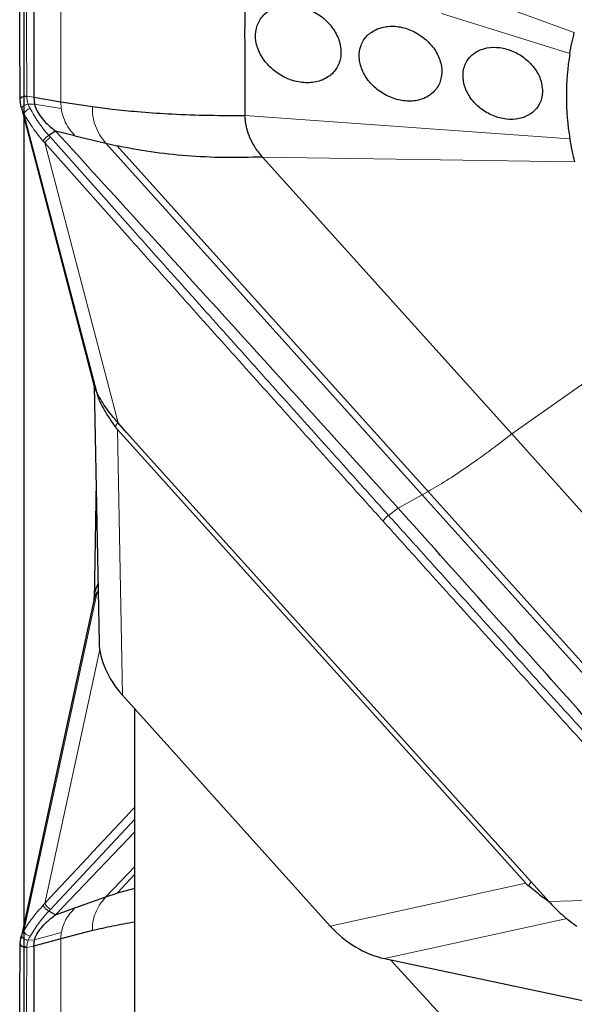
# Model space of a CAD drawing. Units: millimetres. Extents: x 23 to 413, y 5 to 301.
# Drawn here: x 38 to 43, y 96 to 105 of the extents above; entities that cross this region are included whole.
import ezdxf

# ---------------------------------------------------------------- set-up
doc = ezdxf.new("R2010")
doc.units = ezdxf.units.MM
doc.layers.add('DÜNNE_LINIE', color=7, linetype='Continuous')
doc.styles.add('SLDTEXTSTYLE1', font='TXT', dxfattribs={"width": 0.75})
doc.dimstyles.new('SLDDIMSTYLE1', dxfattribs={"dimtxt": 3, "dimasz": 3, "dimexe": 0, "dimexo": 0.0625, "dimgap": 0.75, "dimtad": 1, "dimdec": 1, "dimrnd": 1e-09, "dimzin": 12, "dimdsep": 46, "dimtxsty": 'SLDTEXTSTYLE1', "dimsah": 1, "dimcen": 0.09, "dimadec": 0, "dimazin": 3, "dimtfac": 1, "dimtofl": 0, "dimtmove": 0, "dimatfit": 3, "dimfxl": 1, "dimfrac": 2, "dimtolj": 1, "dimtzin": 12, "dimarcsym": 0})

# ---------------------------------------------------------------- blocks, each defined once
blk = doc.blocks.new('_D_1')
at = {"layer": 'DÜNNE_LINIE', "color": 7}
for p, q in [((38.3386, 193.1487), (38.3386, 58.542)), ((101.3038, 113.2243), (101.3038, 58.542)), ((101.3038, 59.542), (38.3386, 59.542))]:
    blk.add_line(p, q, dxfattribs=at)
for points in [[(38.3386, 59.542), (41.3386, 59.042), (41.3386, 60.042)], [(101.3038, 59.542), (98.3038, 60.042), (98.3038, 59.042)]]:
    blk.add_solid(points, dxfattribs=at)
at = {"layer": 'DÜNNE_LINIE', "color": 7, "insert": (68.6876, 63.4092), "char_height": 3, "attachment_point": 1, "style": 'SLDTEXTSTYLE1'}
blk.add_mtext('63', dxfattribs=at)

msp = doc.modelspace()

# ---------------------------------------------------------------- linework, layer by layer
at = {"color": 7, "linetype": 'Continuous', "lineweight": 30}
for p, q in [((38.4294, 106.6181), (38.4292, 104.4508)), ((38.4293, 104.4507), (38.6763, 104.4082)), ((38.4296, 104.451), (38.4348, 104.3853)), ((38.6764, 104.4083), (38.9643, 104.3641)), ((38.6284, 104.1408), (38.5655, 104.1012)), ((38.8054, 104.0978), (38.6284, 104.1408)), ((38.8054, 104.0978), (39.0884, 104.029)), ((39.0884, 104.029), (39.1897, 104.0058)), ((42.7981, 101.375), (40.5206, 103.9031)), ((38.9812, 101.8131), (39.0262, 99.4701)), ((39.2774, 101.3892), (39.1989, 101.4763)), ((39.1932, 101.4157), (42.9263, 97.2716)), ((43.0585, 97.1918), (39.2774, 101.3892)), ((45.0755, 98.8468), (42.7981, 101.375)), ((38.9979, 100.9437), (38.9797, 99.857)), ((39.0171, 99.9433), (39.0074, 99.9287)), ((39.2398, 98.9893), (41.1394, 96.8806)), ((39.3538, 92.5527), (39.3538, 98.8628)), ((38.6284, 96.9836), (39.3538, 97.7412)), ((39.3538, 97.2249), (39.1897, 97.1803)), ((38.8054, 97.0462), (39.0884, 97.1463)), ((39.0884, 97.1463), (39.1897, 97.1803)), ((43.0585, 97.1918), (43.137, 97.1047)), ((38.6284, 96.9836), (38.8054, 97.0462)), ((38.6284, 96.9836), (38.5655, 97.016)), ((38.6764, 96.7652), (38.4294, 96.696)), ((38.4296, 96.6959), (38.4348, 96.7544)), ((38.9643, 96.8388), (38.6764, 96.7652)), ((38.3044, 96.7223), (38.3044, 96.7194)), ((38.4294, 96.696), (38.4292, 94.7915)), ((41.6354, 96.5835), (45.3337, 95.7989)), ((41.6911, 96.5717), (42.783, 95.3796))]:
    msp.add_line(p, q, dxfattribs=at)
at = {"color": 8, "linetype": 'Continuous', "lineweight": 0}
for p, q in [((38.6764, 106.4841), (38.6764, 104.4083)), ((43.3707, 105.0408), (42.1137, 105.5027)), ((43.3295, 104.8479), (42.1577, 105.2139)), ((38.3658, 104.4592), (38.4297, 104.4511)), ((38.6764, 104.4083), (38.6803, 104.3459)), ((38.4348, 104.3853), (38.378, 104.3868)), ((38.378, 104.3868), (38.378, 104.3868)), ((38.4348, 104.3853), (38.6803, 104.3459)), ((39.0074, 101.747), (38.3386, 104.3013)), ((43.3295, 104.0689), (40.3593, 104.2842)), ((38.5655, 104.1012), (38.5808, 104.0838)), ((39.1989, 101.4763), (38.5296, 104.0325)), ((39.0884, 104.029), (41.9789, 100.8187)), ((39.1897, 104.0058), (42.0333, 100.8492)), ((40.5206, 103.9031), (43.3707, 103.8585)), ((44.1858, 102.3528), (42.7981, 101.375)), ((39.1973, 101.4783), (39.1724, 101.4433)), ((39.1932, 101.4157), (39.2398, 98.9893)), ((41.7614, 100.6967), (41.9789, 100.8187)), ((41.9789, 100.8187), (42.0333, 100.8492)), ((44.8706, 97.6103), (41.9789, 100.8187)), ((44.8769, 97.6925), (42.0333, 100.8492)), ((41.6723, 100.6309), (41.7614, 100.6967)), ((39.0074, 99.9287), (38.3386, 96.8376)), ((38.5296, 97.0878), (39.0313, 99.4064)), ((39.3538, 97.8573), (38.5808, 97.0326)), ((39.0884, 97.1463), (39.3538, 97.4256)), ((39.1897, 97.1803), (39.3538, 97.353)), ((41.1394, 96.8806), (42.9263, 97.2716)), ((42.9506, 97.2491), (42.9754, 97.284)), ((44.7247, 97.1555), (43.137, 97.1047)), ((38.5808, 97.0326), (38.5655, 97.016)), ((43.3041, 96.9486), (41.6354, 96.5835)), ((38.4348, 96.7544), (38.378, 96.7504)), ((38.4348, 96.7544), (38.6803, 96.821)), ((38.6764, 96.7652), (38.6803, 96.821)), ((38.6764, 96.7651), (38.6764, 94.9409)), ((38.4296, 96.6959), (38.3658, 96.6859)), ((38.378, 96.7504), (38.378, 96.7504))]:
    msp.add_line(p, q, dxfattribs=at)
at = {"color": 7, "linetype": 'Continuous', "lineweight": 30, "flags": 128}
for points in [[(38.3132, 104.3649), (38.6419, 103.1093), (38.9814, 101.8122)], [(38.9777, 99.8549), (38.6486, 98.3335), (38.3094, 96.7654)]]:
    msp.add_lwpolyline(points, dxfattribs=at)
at = {"color": 7, "linetype": 'Continuous', "lineweight": 30}
for centre, radius, start, end in [((151.3985, 105.0299), 111.0417, 179.615227, 180.384774), ((45.7443, 104.4584), 2.446, 170.83768, 189.1621), ((46.0893, 104.4998), 2.7932, 188.87363, 193.273)]:
    msp.add_arc(centre, radius, start, end, dxfattribs=at)
at = {"color": 8, "linetype": 'Continuous', "lineweight": 0}
for centre, radius, start, end in [((38.4141, 104.2638), 0.0842, 102.61141, 153.6089), ((41.7737, 100.4823), 0.18, 124.31062, 147.55926), ((38.6484, 97.1465), 0.1325, 206.32295, 239.31084), ((38.4081, 96.8594), 0.0729, 197.42179, 260.1652)]:
    msp.add_arc(centre, radius, start, end, dxfattribs=at)
at = {"color": 7, "linetype": 'Continuous', "lineweight": 30}
for centre, major_axis, ratio, start_param, end_param in [((39.5968, 106.2023), (0.3466, 4.8192), 0.113273, 2.99134, 3.03312), ((39.73, 99.2801), (0.6281, -0.4488), 0.707727, 3.626224, 4.410206), ((46.6768, 98.3429), (3.7803, 1.0183), 0.172519, 3.229039, 3.270819), ((41.5791, 97.2275), (0.5489, -0.5208), 0.73665, 4.606126, 5.406575)]:
    msp.add_ellipse(centre, major_axis=major_axis, ratio=ratio, start_param=start_param, end_param=end_param, dxfattribs=at)
for points, knots in [([(38.3049, 104.4281), (38.3024, 104.7897), (38.2973, 105.513), (38.3024, 106.2349), (38.305, 106.5959)], [0, 0, 0, 0, 0.5, 1, 1, 1, 1]), ([(40.7089, 105.2866), (40.6694, 105.2769), (40.5903, 105.2574), (40.5048, 105.1814), (40.4567, 105.0806), (40.4529, 104.9627), (40.4934, 104.8421), (40.5738, 104.7319), (40.685, 104.6449), (40.8143, 104.5907), (40.9474, 104.5753), (41.0518, 104.5972), (41.1389, 104.6441), (41.2053, 104.7142), (41.2422, 104.8209), (41.2346, 104.9406), (41.1833, 105.0598), (41.094, 105.1652), (40.9772, 105.2441), (40.8419, 105.2922), (40.7541, 105.2885), (40.7089, 105.2866)], [0, 0, 0, 0, 0.053683, 0.107365, 0.161045, 0.214728, 0.268414, 0.322098, 0.375778, 0.42946, 0.483155, 0.536867, 0.567467, 0.621136, 0.674805, 0.728467, 0.782117, 0.835786, 0.889486, 0.943205, 1, 1, 1, 1]), ([(41.5679, 105.0732), (41.5353, 105.0552), (41.4701, 105.019), (41.4139, 104.9257), (41.3974, 104.8158), (41.4246, 104.6986), (41.4919, 104.5881), (41.5918, 104.4965), (41.7131, 104.4342), (41.8421, 104.4082), (41.9487, 104.4199), (42.0403, 104.4577), (42.113, 104.5201), (42.1588, 104.6182), (42.1621, 104.732), (42.1225, 104.8483), (42.0446, 104.9543), (41.9369, 105.0383), (41.8121, 105.0899), (41.6813, 105.1066), (41.6059, 105.0844), (41.5679, 105.0732)], [0, 0, 0, 0, 0.053667, 0.107334, 0.160991, 0.214643, 0.268296, 0.321954, 0.375631, 0.42934, 0.483089, 0.515959, 0.569638, 0.623319, 0.676945, 0.73053, 0.784143, 0.837829, 0.891578, 0.945344, 1, 1, 1, 1]), ([(43.3295, 104.848), (43.3353, 104.8805), (43.3469, 104.9455), (43.3627, 105.009), (43.3707, 105.0408)], [0, 0, 0, 0, 0.499645, 1, 1, 1, 1]), ([(43.0794, 104.5201), (43.0737, 104.5571), (43.0624, 104.6312), (42.9955, 104.7378), (42.9002, 104.8259), (42.7832, 104.8863), (42.6587, 104.9118), (42.5406, 104.8994), (42.4425, 104.8505), (42.3731, 104.7681), (42.3454, 104.6616), (42.3632, 104.5455), (42.4201, 104.4367), (42.5102, 104.3436), (42.6235, 104.2768), (42.7474, 104.2438), (42.8679, 104.2484), (42.9716, 104.2901), (43.0458, 104.3644), (43.0784, 104.4467), (43.0791, 104.5015), (43.0794, 104.5201)], [0, 0, 0, 0, 0.053526, 0.107049, 0.160676, 0.214467, 0.268336, 0.322181, 0.375944, 0.429625, 0.488767, 0.542365, 0.595962, 0.649574, 0.703231, 0.756964, 0.810784, 0.864655, 0.918486, 0.972173, 1, 1, 1, 1]), ([(38.3183, 104.3476), (38.316, 104.3553), (38.3111, 104.3712), (38.3069, 104.3946), (38.3053, 104.4126), (38.305, 104.4224), (38.305, 104.4247), (38.305, 104.4248)], [0, 0, 0, 0, 0.299683, 0.614128, 0.907129, 0.99934, 1, 1, 1, 1]), ([(38.4348, 104.3853), (38.4417, 104.366), (38.456, 104.3256), (38.4958, 104.2645), (38.5526, 104.2003), (38.6018, 104.1616), (38.6284, 104.1408)], [0, 0, 0, 0, 0.202924, 0.426478, 0.690212, 1, 1, 1, 1]), ([(38.9643, 104.3641), (39.0253, 104.3563), (39.1608, 104.339), (39.3902, 104.3166), (39.6672, 104.2971), (39.9939, 104.2834), (40.2325, 104.2839), (40.3593, 104.2842)], [0, 0, 0, 0, 0.1384061, 0.3076174, 0.5076265, 0.7384242, 1, 1, 1, 1]), ([(40.5206, 103.9031), (40.4953, 103.9341), (40.4499, 103.9898), (40.4031, 104.0792), (40.3681, 104.1761), (40.3625, 104.2444), (40.3593, 104.2842)], [0, 0, 0, 0, 0.265788, 0.47795, 0.696293, 1, 1, 1, 1]), ([(38.6284, 104.1408), (39.1527, 103.5665), (40.2013, 102.418), (41.2414, 101.2705), (41.7614, 100.6967)], [0, 0, 0, 0, 0.5, 1, 1, 1, 1]), ([(40.5206, 103.9031), (40.4028, 103.9003), (40.1671, 103.8948), (39.8254, 103.9121), (39.4957, 103.9466), (39.2916, 103.9861), (39.1897, 104.0058)], [0, 0, 0, 0, 0.249843, 0.499906, 0.750133, 1, 1, 1, 1]), ([(38.9817, 101.8123), (38.9818, 101.8113), (38.9848, 101.7894), (38.9964, 101.7677), (39.0074, 101.747)], [0, 0, 0, 0, 0.043901, 1, 1, 1, 1]), ([(39.1724, 101.4433), (39.1576, 101.4653), (39.1213, 101.5196), (39.0666, 101.6046), (39.0252, 101.6843), (39.0113, 101.7327), (39.0069, 101.7481)], [0, 0, 0, 0, 0.214134, 0.526168, 0.849423, 1, 1, 1, 1]), ([(44.8455, 97.2392), (44.3338, 97.815), (43.3104, 98.9666), (42.2777, 100.12), (41.7614, 100.6967)], [0, 0, 0, 0, 0.4999998, 1, 1, 1, 1]), ([(38.9796, 99.8484), (38.9828, 99.8865), (38.987, 99.9372), (39.0102, 99.9894), (39.016, 100.0023)], [0, 0, 0, 0, 0.751837, 1, 1, 1, 1]), ([(39.0074, 99.9287), (38.9969, 99.9096), (38.9831, 99.8847), (38.98, 99.8604), (38.9793, 99.8546)], [0, 0, 0, 0, 0.763729, 1, 1, 1, 1]), ([(43.1387, 97.103), (43.1168, 97.1179), (43.0729, 97.1477), (43.011, 97.1999), (42.9709, 97.2326), (42.9506, 97.2491)], [0, 0, 0, 0, 0.328898, 0.659919, 1, 1, 1, 1]), ([(43.137, 97.1047), (43.1762, 97.0636), (43.2548, 96.9813), (43.347, 96.9127), (43.3931, 96.8784)], [0, 0, 0, 0, 0.5, 1, 1, 1, 1]), ([(38.4348, 96.7544), (38.4417, 96.772), (38.456, 96.8088), (38.4958, 96.8655), (38.5526, 96.9261), (38.6018, 96.9634), (38.6284, 96.9836)], [0, 0, 0, 0, 0.202924, 0.426478, 0.690212, 1, 1, 1, 1]), ([(39.3538, 96.9169), (39.2848, 96.9046), (39.153, 96.8812), (39.0252, 96.8525), (38.9643, 96.8388)], [0, 0, 0, 0, 0.523403, 1, 1, 1, 1]), ([(38.305, 96.727), (38.305, 96.7271), (38.305, 96.7291), (38.3053, 96.7378), (38.3069, 96.7537), (38.3111, 96.7746), (38.316, 96.7888), (38.3183, 96.7957)], [0, 0, 0, 0, 0.00066, 0.094083, 0.387267, 0.701714, 1, 1, 1, 1]), ([(38.3049, 94.8187), (38.3024, 95.1359), (38.2973, 95.7703), (38.3024, 96.4063), (38.305, 96.7243)], [0, 0, 0, 0, 0.5, 1, 1, 1, 1])]:
    msp.add_open_spline(points, degree=3, knots=knots, dxfattribs=at)
at = {"color": 8, "linetype": 'Continuous', "lineweight": 0}
for points, knots in [([(38.3658, 106.6264), (38.3632, 106.2655), (38.3581, 105.5438), (38.3632, 104.8207), (38.3657, 104.4592)], [0, 0, 0, 0, 0.5, 1, 1, 1, 1]), ([(38.3658, 104.4591), (38.3658, 104.4591), (38.3658, 104.4579), (38.3658, 104.4568), (38.3658, 104.4557)], [0, 0, 0, 0, 0.014856, 1, 1, 1, 1]), ([(38.3658, 104.4557), (38.3659, 104.4536), (38.3661, 104.4449), (38.3676, 104.4288), (38.3715, 104.4079), (38.3756, 104.3937), (38.378, 104.3868), (38.378, 104.3868)], [0, 0, 0, 0, 0.09314, 0.386728, 0.701324, 0.999252, 1, 1, 1, 1]), ([(38.378, 104.3868), (38.3742, 104.3861), (38.3666, 104.3847), (38.3551, 104.3809), (38.3442, 104.3762), (38.3346, 104.3707), (38.3267, 104.3647), (38.3212, 104.3586), (38.318, 104.3527), (38.3182, 104.3493), (38.3183, 104.3476)], [0, 0, 0, 0, 0.124999, 0.249999, 0.374999, 0.5, 0.624998, 0.749998, 0.874998, 1, 1, 1, 1]), ([(38.3386, 104.3013), (38.3386, 104.3013), (38.3321, 104.3133), (38.3249, 104.3287), (38.3195, 104.3444), (38.3183, 104.3476)], [0, 0, 0, 0, 0.001082, 0.794987, 1, 1, 1, 1]), ([(38.378, 104.3868), (38.378, 104.3868), (38.379, 104.3839), (38.3838, 104.3702), (38.3904, 104.3567), (38.3957, 104.346)], [0, 0, 0, 0, 0.001251, 0.205177, 1, 1, 1, 1]), ([(38.3957, 104.346), (38.4196, 104.3047), (38.4687, 104.2199), (38.5314, 104.1404), (38.5655, 104.1013), (38.5655, 104.1012)], [0, 0, 0, 0, 0.487622, 0.999806, 1, 1, 1, 1]), ([(38.6803, 104.3459), (38.6814, 104.3392), (38.6868, 104.3046), (38.7057, 104.243), (38.7464, 104.1652), (38.7859, 104.12), (38.8054, 104.0978)], [0, 0, 0, 0, 0.075191, 0.387057, 0.697297, 1, 1, 1, 1]), ([(38.9644, 104.3641), (38.9648, 104.3348), (38.9657, 104.2758), (38.9899, 104.1875), (39.0295, 104.1031), (39.0689, 104.0535), (39.0884, 104.029)], [0, 0, 0, 0, 0.2502497, 0.5035949, 0.7550237, 1, 1, 1, 1]), ([(38.5144, 104.0498), (38.5127, 104.0517), (38.4774, 104.092), (38.4137, 104.1739), (38.3618, 104.2583), (38.3386, 104.3012), (38.3386, 104.3013)], [0, 0, 0, 0, 0.0248352, 0.512613, 0.9998122, 1, 1, 1, 1]), ([(38.5296, 104.0325), (38.5296, 104.0325), (38.5245, 104.0383), (38.5194, 104.044), (38.5144, 104.0498)], [0, 0, 0, 0, 0.0025642, 1, 1, 1, 1]), ([(38.5808, 104.0838), (38.8408, 103.7922), (39.4429, 103.1168), (40.3876, 102.0609), (41.1583, 101.2022), (41.5866, 100.7261), (41.6723, 100.6309)], [0, 0, 0, 0, 0.2525037, 0.5847233, 0.916945, 1, 1, 1, 1]), ([(41.6218, 100.5788), (41.5361, 100.674), (41.1072, 101.1499), (40.336, 102.0084), (39.391, 103.0646), (38.7894, 103.7406), (38.5296, 104.0325)], [0, 0, 0, 0, 0.083054, 0.415273, 0.747493, 1, 1, 1, 1]), ([(42.0333, 100.8492), (42.0882, 100.8812), (42.1981, 100.9452), (42.3859, 101.0699), (42.5857, 101.2117), (42.7273, 101.3206), (42.7981, 101.375)], [0, 0, 0, 0, 0.2498, 0.500001, 0.750147, 1, 1, 1, 1]), ([(41.6723, 100.6309), (41.7581, 100.5358), (42.1872, 100.06), (42.9599, 99.2054), (43.9083, 98.1599), (44.5132, 97.4953), (44.7744, 97.2083)], [0, 0, 0, 0, 0.083055, 0.415277, 0.747496, 1, 1, 1, 1]), ([(44.7247, 97.1555), (44.4631, 97.4424), (43.8573, 98.1066), (42.9087, 99.1524), (42.1363, 100.0075), (41.7076, 100.4836), (41.6218, 100.5788)], [0, 0, 0, 0, 0.252514, 0.584742, 0.916969, 1, 1, 1, 1]), ([(38.5296, 97.0878), (38.7893, 97.366), (39.0638, 97.6602), (39.3389, 97.9524), (39.3538, 97.9682)], [0, 0, 0, 0, 0.945987, 1, 1, 1, 1]), ([(38.9644, 96.8388), (38.9648, 96.8653), (38.9657, 96.9185), (38.9899, 96.9993), (39.0295, 97.0771), (39.0689, 97.1234), (39.0884, 97.1463)], [0, 0, 0, 0, 0.25025, 0.503595, 0.755024, 1, 1, 1, 1]), ([(38.3386, 96.8376), (38.3386, 96.8376), (38.3618, 96.877), (38.4143, 96.9573), (38.4804, 97.0327), (38.5144, 97.0714)], [0, 0, 0, 0, 0.000188, 0.487414, 1, 1, 1, 1]), ([(38.5144, 97.0714), (38.5194, 97.0769), (38.5245, 97.0823), (38.5296, 97.0878), (38.5296, 97.0878)], [0, 0, 0, 0, 0.997436, 1, 1, 1, 1]), ([(38.6803, 96.821), (38.6907, 96.8619), (38.7113, 96.9428), (38.7742, 97.012), (38.8054, 97.0462)], [0, 0, 0, 0, 0.505043, 1, 1, 1, 1]), ([(38.5655, 97.016), (38.5655, 97.016), (38.5639, 97.0142), (38.5299, 96.977), (38.4675, 96.9023), (38.4196, 96.8259), (38.3957, 96.7876)], [0, 0, 0, 0, 0.000194, 0.024817, 0.512407, 1, 1, 1, 1]), ([(38.378, 96.7504), (38.3742, 96.7509), (38.3666, 96.7519), (38.3551, 96.7556), (38.3442, 96.7606), (38.3346, 96.7668), (38.3267, 96.7739), (38.3212, 96.7813), (38.318, 96.7888), (38.3182, 96.7934), (38.3183, 96.7957)], [0, 0, 0, 0, 0.125001, 0.250001, 0.375001, 0.5, 0.625002, 0.750002, 0.875002, 1, 1, 1, 1]), ([(38.3183, 96.7957), (38.3195, 96.7986), (38.3249, 96.8127), (38.3321, 96.8267), (38.3386, 96.8376), (38.3386, 96.8376)], [0, 0, 0, 0, 0.2050138, 0.998919, 1, 1, 1, 1]), ([(38.3957, 96.7876), (38.3904, 96.7778), (38.3838, 96.7655), (38.379, 96.753), (38.378, 96.7504), (38.378, 96.7504)], [0, 0, 0, 0, 0.794828, 0.998749, 1, 1, 1, 1]), ([(38.3658, 96.6859), (38.3632, 96.368), (38.3581, 95.7322), (38.3632, 95.098), (38.3657, 94.7809)], [0, 0, 0, 0, 0.5, 1, 1, 1, 1]), ([(38.378, 96.7504), (38.378, 96.7504), (38.3757, 96.7442), (38.3716, 96.7314), (38.3676, 96.7126), (38.3661, 96.6984), (38.3659, 96.6907), (38.3658, 96.6888)], [0, 0, 0, 0, 0.000748, 0.29728, 0.611874, 0.905644, 1, 1, 1, 1]), ([(38.3658, 96.6888), (38.3658, 96.6878), (38.3658, 96.6868), (38.3658, 96.6858), (38.3658, 96.6858)], [0, 0, 0, 0, 0.985144, 1, 1, 1, 1])]:
    msp.add_open_spline(points, degree=3, knots=knots, dxfattribs=at)
for points in [[(38.3658, 104.459), (38.3618, 104.4594), (38.3537, 104.46), (38.3415, 104.4589), (38.3301, 104.4564), (38.3201, 104.4524), (38.3121, 104.4472), (38.3067, 104.4412), (38.304, 104.4346), (38.3046, 104.4302), (38.305, 104.428)], [(38.3658, 104.4557), (38.3618, 104.456), (38.3537, 104.4566), (38.3415, 104.4556), (38.3301, 104.453), (38.3201, 104.4491), (38.3122, 104.4439), (38.3068, 104.4379), (38.304, 104.4314), (38.3047, 104.427), (38.305, 104.4248)], [(38.5808, 104.0838), (38.5781, 104.0817), (38.5728, 104.0777), (38.5643, 104.0705), (38.556, 104.0631), (38.5482, 104.0555), (38.5414, 104.0484), (38.5358, 104.0419), (38.5316, 104.0364), (38.5303, 104.0338), (38.5296, 104.0325)], [(38.3658, 96.6859), (38.3617, 96.6854), (38.3537, 96.6846), (38.3414, 96.6859), (38.33, 96.6891), (38.3201, 96.694), (38.3121, 96.7004), (38.3067, 96.7079), (38.304, 96.716), (38.3047, 96.7215), (38.305, 96.7243)]]:
    msp.add_open_spline(points, degree=3, dxfattribs=at)
at = {"color": 7, "linetype": 'Continuous', "lineweight": 30}
for points in [[(38.5655, 104.1012), (38.5628, 104.0992), (38.5573, 104.0952), (38.5487, 104.0882), (38.5403, 104.0808), (38.5325, 104.0732), (38.5256, 104.066), (38.5201, 104.0595), (38.5161, 104.0538), (38.5149, 104.0511), (38.5144, 104.0498)], [(39.1989, 101.4763), (39.1623, 101.5193), (39.0893, 101.6053), (39.0347, 101.6998), (39.0074, 101.747)], [(38.5655, 97.016), (38.5628, 97.0177), (38.5574, 97.0211), (38.5487, 97.0277), (38.5403, 97.0351), (38.5325, 97.043), (38.5257, 97.051), (38.5202, 97.0587), (38.5161, 97.0657), (38.5149, 97.0695), (38.5144, 97.0714)], [(38.3658, 96.6888), (38.3618, 96.6884), (38.3537, 96.6876), (38.3415, 96.6889), (38.3301, 96.692), (38.3201, 96.6969), (38.3122, 96.7033), (38.3068, 96.7107), (38.304, 96.7188), (38.3047, 96.7243), (38.305, 96.727)]]:
    msp.add_open_spline(points, degree=3, dxfattribs=at)

# ---------------------------------------------------------------- dimensions: what is measured, and where the dimension line sits
at = {"layer": 'DÜNNE_LINIE', "color": 7}
dim = msp.add_linear_dim(base=(38.3386, 59.542), p1=(101.3038, 114.2243), p2=(38.3386, 194.1487), dimstyle='SLDDIMSTYLE1', dxfattribs=at)
dim.commit()
dim.dimension.update_dxf_attribs({"geometry": '_D_1', "text_midpoint": (70.9037, 59.542), "dimtype": 160})

doc.saveas('drawing.dxf')
